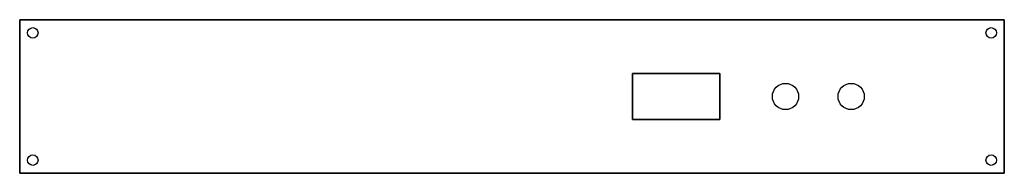
# Model space of a CAD drawing. Units: millimetres. Extents: x -230 to -5, y 5 to 40.
import ezdxf

# ---------------------------------------------------------------- set-up
doc = ezdxf.new("R2010")
doc.units = ezdxf.units.MM
doc.layers.get('0').update_dxf_attribs({"linetype": 'CONTINUOUS'})

msp = doc.modelspace()

# ---------------------------------------------------------------- linework, layer by layer
for points in [[(-5, 40), (-5, 5), (-230, 5), (-230, 40)], [(-5, 40), (-230, 40), (-230, 5), (-5, 5)], [(-90, 27.75), (-90, 17.25), (-70, 17.25), (-70, 27.75)], [(-90, 17.25), (-90, 27.75), (-70, 27.75), (-70, 17.25)]]:
    msp.add_lwpolyline(points, close=True)
for centre, radius in [((-227, 37), 1.2), ((-227, 37), 1.2), ((-8, 37), 1.2), ((-8, 37), 1.2), ((-55, 22.5), 3), ((-55, 22.5), 3), ((-40, 22.5), 3), ((-40, 22.5), 3), ((-227, 8), 1.2), ((-227, 8), 1.2), ((-8, 8), 1.2), ((-8, 8), 1.2)]:
    msp.add_circle(centre, radius)

doc.saveas('drawing.dxf')
